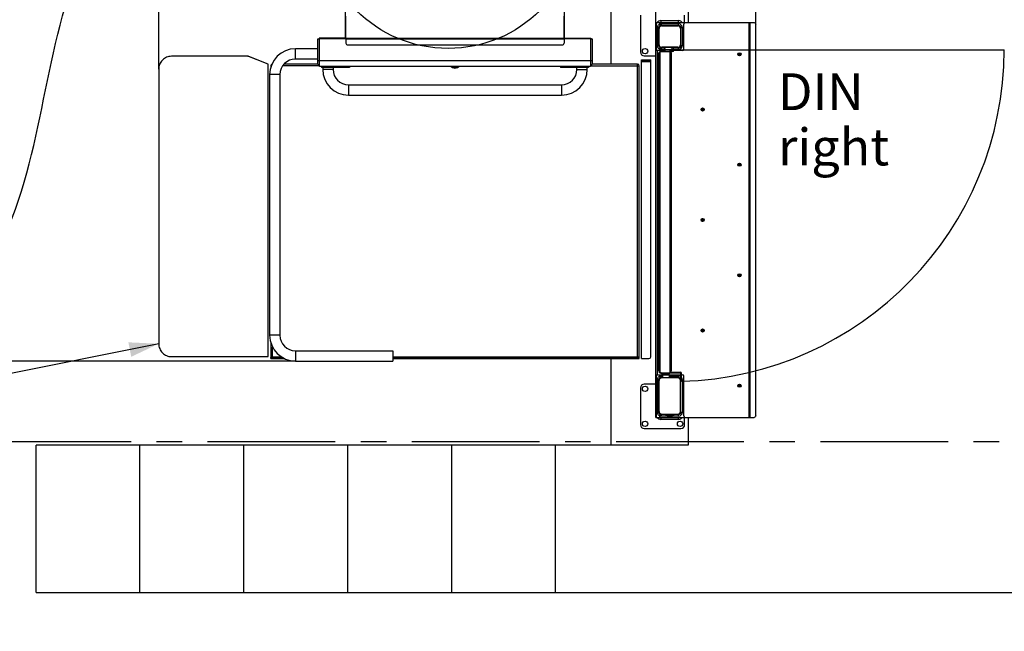
# Model space of a CAD drawing. Units: millimetres. Extents: x 0 to 16800, y 0 to 11880.
# Drawn here: x 2773 to 5445, y 2923 to 4584 of the extents above; entities that cross this region are included whole.
import ezdxf

# ---------------------------------------------------------------- set-up
doc = ezdxf.new("R2010")
doc.units = ezdxf.units.MM
doc.header["$LTSCALE"] = 924
doc.linetypes.add('CENTER', pattern=[0.6, 0.375, -0.075, 0.075, -0.075])
doc.layers.get('0').update_dxf_attribs({"linetype": 'CONTINUOUS'})
for name, color, linetype in [('BEZUGSACHSEN', 7, 'CONTINUOUS'), ('FASEN', 7, 'CONTINUOUS'), ('FLAECHEN', 7, 'CONTINUOUS'), ('KURVEN', 7, 'CONTINUOUS'), ('RUNDUNGEN', 7, 'CONTINUOUS'), ('ZEICHNUNGSBEMASSUNGEN', 7, 'CONTINUOUS')]:
    doc.layers.add(name, color=color, linetype=linetype)
doc.styles.get("Standard").update_dxf_attribs({"font": 'arial.ttf'})
doc.dimstyles.new('DIMSTYLE_5', dxfattribs={"dimtxt": 100, "dimasz": 80, "dimexe": 1.5, "dimexo": 0, "dimtad": 1, "dimdec": 0, "dimdsep": 46, "dimtxsty": 'Standard', "dimblk": '_FILLED', "dimblk1": '_FILLED', "dimblk2": '_FILLED', "dimcen": 0.09, "dimclrt": 7, "dimadec": 0, "dimazin": 0, "dimtp": 1.2, "dimtm": 1.2, "dimtfac": 1, "dimtdec": 0, "dimtofl": 0, "dimtmove": 0, "dimatfit": 3, "dimldrblk": '_FILLED', "dimfxl": 1, "dimtolj": 1, "dimarcsym": 0})
doc.dimstyles.new('DIMSTYLE_6', dxfattribs={"dimtxt": 100, "dimasz": 80, "dimexe": 1.5, "dimexo": 0, "dimtad": 1, "dimdec": 3, "dimdsep": 46, "dimtxsty": 'Standard', "dimblk": '_FILLED', "dimblk1": '_FILLED', "dimblk2": '_FILLED', "dimcen": 0.09, "dimclrt": 7, "dimadec": 0, "dimazin": 0, "dimtp": 0.3, "dimtm": 0.3, "dimtfac": 1, "dimtdec": 3, "dimtofl": 0, "dimtmove": 0, "dimatfit": 3, "dimldrblk": '_FILLED', "dimfxl": 1, "dimtolj": 1, "dimarcsym": 0})
doc.dimstyles.new('DIMSTYLE_7', dxfattribs={"dimtxt": 100, "dimasz": 80, "dimexe": 1.5, "dimexo": 0, "dimtad": 1, "dimdec": 0, "dimdsep": 46, "dimtxsty": 'Standard', "dimblk": '_FILLED', "dimblk1": '_FILLED', "dimblk2": '_FILLED', "dimcen": 0.09, "dimclrt": 7, "dimadec": 0, "dimazin": 0, "dimtp": 0.5, "dimtm": 0.5, "dimtfac": 1, "dimtdec": 0, "dimtofl": 0, "dimtmove": 0, "dimatfit": 3, "dimldrblk": '_FILLED', "dimfxl": 1, "dimtolj": 1, "dimarcsym": 0})
doc.dimstyles.get("Standard").update_dxf_attribs({"dimtxt": 100, "dimasz": 80, "dimexe": 1.5, "dimexo": 0, "dimtad": 1, "dimdec": 3, "dimdsep": 46, "dimtxsty": 'Standard', "dimblk": '_FILLED', "dimblk1": '_FILLED', "dimblk2": '_FILLED', "dimcen": 0.09, "dimclrt": 7, "dimadec": 0, "dimazin": 0, "dimtol": 1, "dimtp": 0.005, "dimtm": 0.005, "dimtfac": 1, "dimtdec": 3, "dimtofl": 0, "dimtmove": 0, "dimatfit": 3, "dimldrblk": '_FILLED', "dimfxl": 1, "dimtolj": 1, "dimarcsym": 0})

# ---------------------------------------------------------------- blocks, each defined once
blk = doc.blocks.new('_FILLED')
at = {"color": 0, "linetype": 'ByBlock'}
blk.add_solid([(0, 0), (-1, 0.25), (-1, -0.25)], dxfattribs=at)
blk = doc.blocks.new('*D10')
at = {"layer": 'ZEICHNUNGSBEMASSUNGEN', "color": 7, "linetype": 'Continuous'}
for p, q in [((3730.7, 4718.1), (2384.5, 4718.1)), ((2444.5, 4718.1), (2444.5, 4187.5)), ((2444.5, 3656.9), (2444.5, 4187.5)), ((3521.3, 3656.9), (2384.5, 3656.9))]:
    blk.add_line(p, q, dxfattribs=at)
at = {"layer": 'ZEICHNUNGSBEMASSUNGEN', "color": 7, "linetype": 'Continuous', "xscale": 80, "yscale": 80, "zscale": 80}
for p, rotation in [((2444.5, 4718.1), 90), ((2444.5, 3656.9), 270)]:
    blk.add_blockref('_FILLED', p, dxfattribs=dict(at, rotation=rotation))
at = {"layer": 'ZEICHNUNGSBEMASSUNGEN', "color": 7, "linetype": 'Continuous', "insert": (2319.5, 4187.5), "char_height": 100, "width": 310.781, "attachment_point": 2, "rotation": 90, "line_spacing_factor": 0.9}
blk.add_mtext('1061', dxfattribs=at)
blk = doc.blocks.new('*D11')
at = {"layer": 'ZEICHNUNGSBEMASSUNGEN', "color": 7, "linetype": 'Continuous'}
for p, q in [((3150.2, 4449.4), (3150.2, 5856.2)), ((4587.3, 4968.1), (4587.3, 5856.2)), ((3150.2, 5796.2), (3868.8, 5796.2)), ((4587.3, 5796.2), (3868.8, 5796.2))]:
    blk.add_line(p, q, dxfattribs=at)
at = {"layer": 'ZEICHNUNGSBEMASSUNGEN', "color": 7, "linetype": 'Continuous', "xscale": 80, "yscale": 80, "zscale": 80, "rotation": 180}
blk.add_blockref('_FILLED', (3150.2, 5796.2), dxfattribs=at)
at = {"layer": 'ZEICHNUNGSBEMASSUNGEN', "color": 7, "linetype": 'Continuous', "xscale": 80, "yscale": 80, "zscale": 80}
blk.add_blockref('_FILLED', (4587.3, 5796.2), dxfattribs=at)
at = {"layer": 'ZEICHNUNGSBEMASSUNGEN', "color": 7, "linetype": 'Continuous', "insert": (3868.8, 5921.2), "char_height": 100, "width": 310.781, "attachment_point": 2, "line_spacing_factor": 0.9}
blk.add_mtext('1437', dxfattribs=at)
blk = doc.blocks.new('_DOT')
at = {"color": 0, "linetype": 'ByBlock'}
blk.add_line((-0.25, 0), (-1, 0), dxfattribs=at)
at = {"color": 0, "linetype": 'ByBlock', "const_width": 0.25}
blk.add_lwpolyline([(-0.125, 0, 1), (0.125, 0, 1)], format="xyb", close=True, dxfattribs=at)
blk = doc.blocks.new('*D12')
at = {"layer": 'ZEICHNUNGSBEMASSUNGEN', "color": 7, "linetype": 'Continuous'}
for p, q in [((4499.3, 4499.9), (4499.3, 5692.4)), ((4587.3, 4968.1), (4587.3, 5692.4)), ((4499.3, 5632.4), (4222.7, 5632.4)), ((4222.7, 5632.4), (4543.3, 5632.4)), ((4747.3, 5632.4), (4543.3, 5632.4)), ((4587.3, 5632.4), (4747.3, 5632.4))]:
    blk.add_line(p, q, dxfattribs=at)
at = {"layer": 'ZEICHNUNGSBEMASSUNGEN', "color": 7, "linetype": 'Continuous', "xscale": 80, "yscale": 80, "zscale": 80}
blk.add_blockref('_FILLED', (4499.3, 5632.4), dxfattribs=at)
at = {"layer": 'ZEICHNUNGSBEMASSUNGEN', "color": 7, "linetype": 'Continuous', "xscale": 80, "yscale": 80, "zscale": 80, "rotation": 180}
blk.add_blockref('_DOT', (4587.3, 5632.4), dxfattribs=at)
at = {"layer": 'ZEICHNUNGSBEMASSUNGEN', "color": 7, "linetype": 'Continuous', "insert": (4378.1, 5757.4), "char_height": 100, "width": 155.39, "attachment_point": 3, "line_spacing_factor": 0.9}
blk.add_mtext('88', dxfattribs=at)
blk = doc.blocks.new('*D14')
at = {"layer": 'ZEICHNUNGSBEMASSUNGEN', "color": 7, "linetype": 'Continuous'}
for p, q in [((4587.3, 4968.1), (4587.3, 5692.4)), ((4770.5, 4571.9), (4770.5, 5692.4)), ((4587.3, 5632.4), (4427.3, 5632.4)), ((4427.3, 5632.4), (4678.9, 5632.4)), ((5156.1, 5632.4), (4678.9, 5632.4)), ((4770.5, 5632.4), (5156.1, 5632.4))]:
    blk.add_line(p, q, dxfattribs=at)
at = {"layer": 'ZEICHNUNGSBEMASSUNGEN', "color": 7, "linetype": 'Continuous', "xscale": 80, "yscale": 80, "zscale": 80}
blk.add_blockref('_DOT', (4587.3, 5632.4), dxfattribs=at)
at = {"layer": 'ZEICHNUNGSBEMASSUNGEN', "color": 7, "linetype": 'Continuous', "xscale": 80, "yscale": 80, "zscale": 80, "rotation": 180}
blk.add_blockref('_FILLED', (4770.5, 5632.4), dxfattribs=at)
at = {"layer": 'ZEICHNUNGSBEMASSUNGEN', "color": 7, "linetype": 'Continuous', "insert": (4923, 5757.4), "char_height": 100, "width": 233.086, "attachment_point": 1, "line_spacing_factor": 0.9}
blk.add_mtext('183', dxfattribs=at)

msp = doc.modelspace()

# ---------------------------------------------------------------- linework, layer by layer
at = {"color": 7, "linetype": 'Continuous'}
for p, q in [((4587.3102, 4968.0845), (4587.3102, 4575.8845)), ((3656.8102, 4533.8845), (3656.8102, 4699.8845)), ((4251.8102, 4533.8845), (4251.8102, 4699.8845)), ((4377.3102, 4648.0845), (4377.3102, 4463.3845)), ((3658.3102, 4531.5588), (3658.3102, 4593.2208)), ((4250.3102, 4531.5588), (4250.3102, 4593.2208)), ((4457.5602, 4595.8845), (4457.5602, 4495.8845)), ((4499.3102, 3503.8845), (4499.3102, 4575.8845)), ((4499.3102, 4575.8845), (4766.7204, 4575.8845)), ((4501.3102, 4499.8845), (4501.3102, 4575.8845)), ((4509.3102, 4571.3138), (4510.9671, 4567.408)), ((4513.3102, 4581.5413), (4561.3102, 4581.5413)), ((4513.3102, 4572.1271), (4561.3102, 4572.1271)), ((4575.3102, 4503.8845), (4575.3102, 4571.8845)), ((4577.5602, 4575.8845), (4577.5602, 4595.8845)), ((4770.4791, 3507.8845), (4770.4791, 4571.8845)), ((4504.0936, 4513.8845), (4504.0936, 4561.8845)), ((4507.3102, 4513.8845), (4507.3102, 4561.8845)), ((4508.3102, 4515.8845), (4508.3102, 4559.8845)), ((4513.3102, 4567.8845), (4561.3102, 4567.8845)), ((4515.3102, 4566.8845), (4559.3102, 4566.8845)), ((4566.3102, 4559.8845), (4566.3102, 4515.8845)), ((4567.3102, 4561.8845), (4567.3102, 4513.8845)), ((4571.5529, 4561.8845), (4571.5529, 4513.8845)), ((3585.3102, 4533.8845), (3585.3102, 4531.8845)), ((3658.3102, 4533.8845), (3585.3102, 4533.8845)), ((3658.3102, 4531.8845), (3586.8102, 4531.8845)), ((3656.8102, 4536.8845), (3658.3102, 4536.8845)), ((3658.3102, 4533.3845), (4250.3102, 4533.3845)), ((4251.8102, 4536.8845), (4250.3102, 4536.8845)), ((4250.3102, 4533.8845), (4323.3102, 4533.8845)), ((4321.8102, 4531.8845), (4250.3102, 4531.8845)), ((4323.3102, 4533.8845), (4323.3102, 4531.8845)), ((4524.2502, 4499.8845), (4499.3102, 4499.8845)), ((4507.3102, 3629.8845), (4507.3102, 4493.8845)), ((4510.9671, 4508.3609), (4509.3102, 4504.4551)), ((4540.1102, 4496.8845), (4510.3102, 4496.8845)), ((4561.3102, 4507.8845), (4513.3102, 4507.8845)), ((4525.3437, 4503.6418), (4513.3102, 4503.6418)), ((4559.3102, 4508.8845), (4515.3102, 4508.8845)), ((4523.8102, 4505.3845), (4523.8102, 4507.8845)), ((4526.0102, 4502.8845), (4523.8102, 4505.3845)), ((4523.8102, 4499.3845), (4526.0102, 4501.8845)), ((4523.8102, 4496.8845), (4523.8102, 4499.3845)), ((4526.0102, 4502.8845), (4538.3102, 4502.8845)), ((4526.0102, 4501.8845), (4538.3102, 4501.8845)), ((4538.1102, 4496.8845), (4538.1102, 4501.8845)), ((4538.8102, 4502.3845), (4538.8102, 4501.3845)), ((4541.3102, 4498.8845), (4538.8102, 4501.3845)), ((4540.1102, 4507.3845), (4540.1102, 4507.8845)), ((4543.8102, 4507.3845), (4540.1102, 4507.3845)), ((4540.1102, 4496.8845), (4540.1102, 4497.3845)), ((4540.1102, 4497.3845), (4543.8102, 4497.3845)), ((4541.3102, 4498.8845), (4546.3102, 4498.8845)), ((4541.3102, 4493.8845), (4541.3102, 3629.8845)), ((4541.8187, 4502.2009), (4541.765, 4502.2449)), ((4541.7736, 4502.1505), (4541.8185, 4502.2025)), ((4541.7947, 4502.7591), (4541.853, 4502.7956)), ((4541.8526, 4502.794), (4541.8142, 4502.8519)), ((4541.9605, 4501.624), (4541.8962, 4501.6503)), ((4541.9322, 4501.5626), (4541.9598, 4501.6255)), ((4541.9937, 4503.3346), (4542.0601, 4503.3524)), ((4542.0593, 4503.351), (4542.0396, 4503.4176)), ((4542.2654, 4501.1142), (4542.1963, 4501.1205)), ((4542.2564, 4501.0472), (4542.2644, 4501.1155)), ((4542.3529, 4503.8263), (4542.4218, 4503.8239)), ((4542.4211, 4503.8921), (4542.42, 4503.824)), ((4542.7067, 4500.7165), (4542.6387, 4500.7021)), ((4542.7178, 4500.6498), (4542.7053, 4500.7174)), ((4542.8407, 4504.1907), (4542.9057, 4504.1682)), ((4542.9042, 4504.1674), (4542.9253, 4504.2336)), ((4543.2453, 4500.4659), (4543.1846, 4500.4322)), ((4543.2755, 4500.4054), (4543.2438, 4500.4664)), ((4543.4141, 4504.3958), (4543.4708, 4504.3554)), ((4543.5113, 4504.362), (4543.5527, 4504.4182)), ((4543.8338, 4500.3846), (4543.7974, 4500.3468)), ((4543.8442, 4500.3717), (4543.832, 4500.3846)), ((4543.8804, 4500.3357), (4543.8442, 4500.3717)), ((4544.0677, 4504.4182), (4544.1076, 4504.3622)), ((4544.1059, 4504.3624), (4544.1615, 4504.4041)), ((4544.4202, 4500.4798), (4544.3888, 4500.4178)), ((4544.4792, 4500.4467), (4544.4187, 4500.4793)), ((4544.6538, 4504.2529), (4544.6754, 4504.1876)), ((4544.6739, 4504.1883), (4544.7392, 4504.2119)), ((4544.9528, 4500.743), (4544.941, 4500.6745)), ((4545.0189, 4500.7286), (4544.9514, 4500.742)), ((4545.1654, 4503.9226), (4545.167, 4503.8537)), ((4545.235, 4503.8583), (4545.167, 4503.8556)), ((4545.4519, 4501.1567), (4545.3835, 4501.1497)), ((4545.3845, 4501.151), (4545.3934, 4501.0821)), ((4545.5378, 4503.392), (4545.6051, 4503.3748)), ((4545.5574, 4503.4567), (4545.5387, 4503.3906)), ((4545.7401, 4501.6931), (4545.6768, 4501.6663)), ((4545.6774, 4501.6679), (4545.7061, 4501.6046)), ((4545.7576, 4502.8401), (4545.8169, 4502.8039)), ((4545.7953, 4502.8962), (4545.758, 4502.8385)), ((4545.8581, 4502.2905), (4545.8054, 4502.2463)), ((4545.8055, 4502.2479), (4545.8515, 4502.1959)), ((4548.8102, 4501.3845), (4546.3102, 4498.8845)), ((4571.3102, 4499.8845), (4548.1388, 4499.8845)), ((4561.3102, 4503.6418), (4548.6486, 4503.6418)), ((4548.6792, 4503.5155), (4548.8102, 4503.3845)), ((4548.8102, 4501.3845), (4548.8102, 4503.3845)), ((4725.5885, 4491.1345), (4724.8668, 4489.8845)), ((4724.8668, 4489.8845), (4725.5885, 4488.6345)), ((4725.5885, 4491.1345), (4727.0319, 4491.1345)), ((4727.7536, 4489.8845), (4727.0319, 4491.1345)), ((4727.0319, 4488.6345), (4727.7536, 4489.8845)), ((3446.9898, 4463.3845), (3392.1347, 4484.3845)), ((3392.1347, 4484.3845), (3392.719, 4484.3845)), ((3447.5742, 4463.3845), (3392.719, 4484.3845)), ((3446.9898, 3668.8845), (3446.9898, 4463.3845)), ((3446.9898, 4463.3845), (3447.5742, 4463.3845)), ((3447.5742, 3668.8845), (3447.5742, 4463.3845)), ((4467.5602, 4485.8845), (4499.3102, 4485.8845)), ((4727.0319, 4488.6345), (4725.5885, 4488.6345)), ((3591.8102, 4457.8845), (3591.8102, 4453.8845)), ((3667.8102, 4453.8845), (3591.8102, 4453.8845)), ((3595.3102, 4453.8845), (3595.3102, 4448.8845)), ((3623.3102, 4453.8845), (3623.3102, 4448.8845)), ((3667.8102, 4457.8845), (3667.8102, 4453.8845)), ((4240.8102, 4457.8845), (4240.8102, 4453.8845)), ((4316.8102, 4453.8845), (4240.8102, 4453.8845)), ((4285.3102, 4448.8845), (4285.3102, 4453.8845)), ((4313.3102, 4448.8845), (4313.3102, 4453.8845)), ((4316.8102, 4457.8845), (4316.8102, 4453.8845)), ((3665.3102, 4406.8845), (4243.3102, 4406.8845)), ((3665.3102, 4378.8845), (4243.3102, 4378.8845)), ((4625.5885, 4341.1345), (4624.8668, 4339.8845)), ((4624.8668, 4339.8845), (4625.5885, 4338.6345)), ((4625.5885, 4341.1345), (4627.0319, 4341.1345)), ((4627.0319, 4338.6345), (4625.5885, 4338.6345)), ((4627.7536, 4339.8845), (4627.0319, 4341.1345)), ((4627.0319, 4338.6345), (4627.7536, 4339.8845)), ((4725.5885, 4191.1345), (4724.8668, 4189.8845)), ((4724.8668, 4189.8845), (4725.5885, 4188.6345)), ((4725.5885, 4191.1345), (4727.0319, 4191.1345)), ((4727.0319, 4188.6345), (4725.5885, 4188.6345)), ((4727.7536, 4189.8845), (4727.0319, 4191.1345)), ((4727.0319, 4188.6345), (4727.7536, 4189.8845)), ((4625.5885, 4041.1345), (4624.8668, 4039.8845)), ((4624.8668, 4039.8845), (4625.5885, 4038.6345)), ((4625.5885, 4041.1345), (4627.0319, 4041.1345)), ((4627.0319, 4038.6345), (4625.5885, 4038.6345)), ((4627.7536, 4039.8845), (4627.0319, 4041.1345)), ((4627.0319, 4038.6345), (4627.7536, 4039.8845)), ((4725.5885, 3891.1345), (4724.8668, 3889.8845)), ((4724.8668, 3889.8845), (4725.5885, 3888.6345)), ((4725.5885, 3891.1345), (4727.0319, 3891.1345)), ((4727.0319, 3888.6345), (4725.5885, 3888.6345)), ((4727.7536, 3889.8845), (4727.0319, 3891.1345)), ((4727.0319, 3888.6345), (4727.7536, 3889.8845)), ((4625.5885, 3741.1345), (4624.8668, 3739.8845)), ((4624.8668, 3739.8845), (4625.5885, 3738.6345)), ((4625.5885, 3741.1345), (4627.0319, 3741.1345)), ((4627.0319, 3738.6345), (4625.5885, 3738.6345)), ((4627.7536, 3739.8845), (4627.0319, 3741.1345)), ((4627.0319, 3738.6345), (4627.7536, 3739.8845)), ((3446.9898, 3668.8845), (3447.5742, 3668.8845)), ((3454.3102, 3663.3845), (3454.3102, 3666.3845)), ((3454.3102, 3666.3845), (3486.1122, 3666.3845)), ((3454.3102, 3663.3845), (3491.8647, 3663.3845)), ((3785.3102, 3666.3845), (4454.3102, 3666.3845)), ((3785.3102, 3663.3845), (4454.3102, 3663.3845)), ((4377.3102, 3663.3845), (4377.3102, 3428.0845)), ((4454.3102, 3663.3845), (4454.3102, 3666.3845)), ((4499.3102, 3619.8845), (4567.3102, 3619.8845)), ((4501.3102, 3503.8845), (4501.3102, 3619.8845)), ((4509.197, 3626.8845), (4507.3102, 3626.8845)), ((4510.3102, 3625.0095), (4507.3102, 3626.8845)), ((4509.197, 3626.8845), (4510.3102, 3626.1887)), ((4509.3102, 3615.3138), (4510.9671, 3611.408)), ((4512.3102, 3626.8845), (4510.3102, 3626.8845)), ((4510.3102, 3624.8845), (4510.3102, 3626.8845)), ((4510.3102, 3624.8845), (4565.3102, 3624.8845)), ((4515.3102, 3621.8845), (4510.5102, 3624.8845)), ((4512.397, 3624.8845), (4515.597, 3622.8845)), ((4513.3102, 3616.1271), (4518.3102, 3616.1271)), ((4513.3102, 3611.8845), (4561.3102, 3611.8845)), ((4515.3102, 3621.8845), (4536.3102, 3621.8845)), ((4559.3102, 3610.8845), (4515.3102, 3610.8845)), ((4515.597, 3622.8845), (4520.3102, 3622.8845)), ((4518.3102, 3611.8845), (4518.3102, 3619.8845)), ((4519.3102, 3623.8845), (4519.3102, 3624.8845)), ((4519.6102, 3624.0845), (4519.6102, 3624.8845)), ((4519.6102, 3624.0845), (4529.0102, 3624.0845)), ((4520.3102, 3621.8845), (4520.3102, 3624.0845)), ((4522.8102, 3622.6845), (4525.8102, 3622.6845)), ((4523.8102, 3621.8845), (4523.8102, 3621.6845)), ((4523.8102, 3621.6845), (4524.576, 3621.6845)), ((4531.8713, 3621.5845), (4524.7492, 3621.5845)), ((4525.3102, 3619.8845), (4525.3102, 3621.3845)), ((4529.0102, 3624.0845), (4529.0102, 3624.8845)), ((4531.3102, 3619.8845), (4531.3102, 3621.3845)), ((4532.0444, 3621.6845), (4532.8102, 3621.6845)), ((4532.8102, 3621.8845), (4532.8102, 3621.6845)), ((4536.3102, 3621.8845), (4536.3102, 3624.8845)), ((4536.3102, 3611.8845), (4536.3102, 3619.8845)), ((4536.3102, 3616.1271), (4561.3102, 3616.1271)), ((4538.3102, 3626.8845), (4565.3102, 3626.8845)), ((4567.3102, 3517.8845), (4567.3102, 3622.8845)), ((4569.3102, 3601.8845), (4569.3102, 3622.8845)), ((4569.3102, 3619.8845), (4571.3102, 3619.8845)), ((4575.3102, 3507.8845), (4575.3102, 3615.8845)), ((4457.5602, 3583.8845), (4457.5602, 3483.8845)), ((4499.3102, 3593.8845), (4467.5602, 3593.8845)), ((4504.0936, 3517.8845), (4504.0936, 3605.8845)), ((4507.3102, 3517.8845), (4507.3102, 3605.8845)), ((4508.3102, 3519.8845), (4508.3102, 3603.8845)), ((4566.3102, 3519.8845), (4566.3102, 3603.8845)), ((4569.3102, 3601.8845), (4567.3102, 3601.8845)), ((4571.5529, 3605.8845), (4571.5529, 3517.8845)), ((4725.5885, 3591.1345), (4724.8668, 3589.8845)), ((4724.8668, 3589.8845), (4725.5885, 3588.6345)), ((4725.5885, 3591.1345), (4727.0319, 3591.1345)), ((4727.0319, 3588.6345), (4725.5885, 3588.6345)), ((4727.7536, 3589.8845), (4727.0319, 3591.1345)), ((4727.0319, 3588.6345), (4727.7536, 3589.8845)), ((4499.3102, 3503.8845), (4766.7204, 3503.8845)), ((4510.9671, 3512.3609), (4509.3102, 3508.4551)), ((4561.3102, 3511.8845), (4513.3102, 3511.8845)), ((4531.0102, 3507.6418), (4513.3102, 3507.6418)), ((4515.3102, 3512.8845), (4559.3102, 3512.8845)), ((4527.4102, 3508.8845), (4527.4102, 3511.8845)), ((4527.4102, 3511.3845), (4547.2102, 3511.3845)), ((4527.4102, 3508.8845), (4543.3683, 3508.8845)), ((4528.4397, 3511.3845), (4528.4397, 3508.8845)), ((4531.0102, 3505.8845), (4531.0102, 3508.8845)), ((4531.2521, 3511.3845), (4531.2521, 3508.8845)), ((4542.1102, 3504.3845), (4532.5102, 3504.3845)), ((4535.1361, 3511.3845), (4535.1361, 3508.8845)), ((4539.4843, 3511.3845), (4539.4843, 3508.8845)), ((4543.3683, 3511.3845), (4543.3683, 3508.8845)), ((4543.3768, 3508.8845), (4546.1808, 3508.8845)), ((4543.6102, 3508.8845), (4543.6102, 3505.8845)), ((4561.3102, 3507.6418), (4543.6102, 3507.6418)), ((4546.1808, 3511.3845), (4546.1808, 3508.8845)), ((4546.2708, 3508.8845), (4547.2102, 3508.8845)), ((4547.2102, 3511.8845), (4547.2102, 3508.8845)), ((4577.5602, 3483.8845), (4577.5602, 3503.8845)), ((4587.3102, 3503.8845), (4587.3102, 3428.0845)), ((4561.3102, 3498.2276), (4513.3102, 3498.2276)), ((4467.5602, 3473.8845), (4567.5602, 3473.8845)), ((2817.3102, 3028.0845), (2817.3102, 3428.0845)), ((4587.3102, 3428.0845), (2817.3102, 3428.0845)), ((3099.3102, 3028.0845), (3099.3102, 3428.0845)), ((3381.3102, 3028.0845), (3381.3102, 3428.0845)), ((3663.3102, 3028.0845), (3663.3102, 3428.0845)), ((3945.3102, 3028.0845), (3945.3102, 3428.0845)), ((4227.3102, 3028.0845), (4227.3102, 3428.0845)), ((2817.3102, 3028.0845), (6067.3102, 3028.0845))]:
    msp.add_line(p, q, dxfattribs=at)
at = {"color": 9, "linetype": 'Continuous'}
for p, q in [((4501.3102, 4571.8845), (4499.3102, 4571.8845)), ((4509.3102, 4575.8845), (4509.3102, 4571.3137)), ((4513.3102, 4581.5413), (4513.3102, 4575.8845)), ((4513.3102, 4572.1271), (4513.3102, 4567.8845)), ((4561.3102, 4575.8845), (4561.3102, 4581.5413)), ((4561.3102, 4567.8845), (4561.3102, 4572.1271)), ((4752.9576, 3503.8845), (4752.9576, 4575.8845)), ((4754.3256, 4575.8845), (4754.3256, 3503.8845)), ((4507.3102, 4561.8845), (4504.0936, 4561.8845)), ((4508.3102, 4559.8845), (4507.3102, 4559.8845)), ((4515.3102, 4567.8845), (4515.3102, 4566.8845)), ((4559.3102, 4566.8845), (4559.3102, 4567.8845)), ((4567.3102, 4559.8845), (4566.3102, 4559.8845)), ((4571.5529, 4561.8845), (4567.3102, 4561.8845)), ((3658.3102, 4534.0863), (4250.3102, 4534.0863)), ((3658.3102, 4531.5588), (4250.3102, 4531.5588)), ((4499.3102, 4501.8845), (4501.3102, 4501.8845)), ((4503.3102, 4499.8845), (4503.3102, 3619.8845)), ((4504.0936, 4513.8845), (4507.3102, 4513.8845)), ((4507.3102, 4515.8845), (4508.3102, 4515.8845)), ((4509.3102, 4504.4551), (4509.3102, 4499.8845)), ((4510.3102, 4496.8845), (4510.3102, 3626.8845)), ((4513.3102, 4507.8845), (4513.3102, 4503.6418)), ((4515.3102, 4508.8845), (4515.3102, 4507.8845)), ((4538.3102, 3626.8845), (4538.3102, 4496.8845)), ((4559.3102, 4507.8845), (4559.3102, 4508.8845)), ((4561.3102, 4503.6418), (4561.3102, 4507.8845)), ((4566.3102, 4515.8845), (4567.3102, 4515.8845)), ((4567.3102, 4513.8845), (4571.5529, 4513.8845)), ((3623.3102, 4448.8845), (3595.3102, 4448.8845)), ((3611.2124, 4457.8845), (3611.2124, 4453.8845)), ((3656.6689, 4457.8845), (3656.6689, 4453.8845)), ((4251.9515, 4457.8845), (4251.9515, 4453.8845)), ((4285.3102, 4448.8845), (4313.3102, 4448.8845)), ((4297.408, 4457.8845), (4297.408, 4453.8845)), ((3665.3102, 4406.8845), (3665.3102, 4378.8845)), ((4243.3102, 4406.8845), (4243.3102, 4378.8845)), ((3489.3102, 3663.3845), (3489.3102, 3666.3845)), ((4419.3102, 3663.3845), (4419.3102, 3666.3845)), ((4501.3102, 3617.8845), (4499.3102, 3617.8845)), ((4509.3102, 3619.8845), (4509.3102, 3615.3137)), ((4512.3102, 3626.8845), (4512.3102, 3624.8845)), ((4513.3102, 3616.1271), (4513.3102, 3611.8845)), ((4515.3102, 3611.8845), (4515.3102, 3610.8845)), ((4525.3102, 3621.3845), (4531.3102, 3621.3845)), ((4559.3102, 3610.8845), (4559.3102, 3611.8845)), ((4561.3102, 3611.8845), (4561.3102, 3616.1271)), ((4507.3102, 3605.8845), (4504.0936, 3605.8845)), ((4508.3102, 3603.8845), (4507.3102, 3603.8845)), ((4567.3102, 3603.8845), (4566.3102, 3603.8845)), ((4567.3102, 3606.8845), (4569.3102, 3606.8845)), ((4571.5529, 3605.8845), (4569.3102, 3605.8845)), ((4499.3102, 3507.8845), (4501.3102, 3507.8845)), ((4504.0936, 3517.8845), (4507.3102, 3517.8845)), ((4507.3102, 3519.8845), (4508.3102, 3519.8845)), ((4509.3102, 3508.4551), (4509.3102, 3503.8845)), ((4513.3102, 3511.8845), (4513.3102, 3507.6418)), ((4513.3102, 3503.8845), (4513.3102, 3498.2276)), ((4515.3102, 3512.8845), (4515.3102, 3511.8845)), ((4531.0102, 3505.8845), (4543.6102, 3505.8845)), ((4559.3102, 3511.8845), (4559.3102, 3512.8845)), ((4561.3102, 3507.6418), (4561.3102, 3511.8845)), ((4561.3102, 3498.2276), (4561.3102, 3503.8845)), ((4566.3102, 3519.8845), (4567.3102, 3519.8845)), ((4567.3102, 3517.8845), (4571.5529, 3517.8845))]:
    msp.add_line(p, q, dxfattribs=at)
at = {"color": 9, "linetype": 'CENTER'}
msp.add_line((2728.5148, 3438.0845), (5809.9464, 3438.0845), dxfattribs=at)
at = {"color": 7, "linetype": 'Continuous'}
for centre, radius in [((3935.7818, 4858.5459), 352.9194), ((4470.0602, 4498.3845), 7.25), ((4543.8102, 4502.3845), 2.05), ((4543.8102, 4502.3845), 2), ((4543.8102, 4502.3845), 1), ((4726.3102, 4489.8845), 4.25), ((4726.3102, 4489.8845), 4), ((4626.3102, 4339.8845), 4.25), ((4626.3102, 4339.8845), 4), ((4726.3102, 4189.8845), 4.25), ((4726.3102, 4189.8845), 4), ((4626.3102, 4039.8845), 4.25), ((4626.3102, 4039.8845), 4), ((4726.3102, 3889.8845), 4.25), ((4726.3102, 3889.8845), 4), ((4626.3102, 3739.8845), 4.25), ((4626.3102, 3739.8845), 4), ((4470.0602, 3581.3845), 7.25), ((4726.3102, 3589.8845), 4.25), ((4726.3102, 3589.8845), 4), ((4470.0602, 3486.3845), 7.25), ((4565.0602, 3486.3845), 7.25)]:
    msp.add_circle(centre, radius, dxfattribs=at)
at = {"color": 9, "linetype": 'Continuous'}
for centre in [(4726.3102, 4489.8845), (4626.3102, 4339.8845), (4726.3102, 4189.8845), (4626.3102, 4039.8845), (4726.3102, 3889.8845), (4626.3102, 3739.8845), (4726.3102, 3589.8845)]:
    msp.add_circle(centre, 3.8, dxfattribs=at)
at = {"color": 7, "linetype": 'Continuous'}
for centre, radius, start, end in [((4513.3104, 4569.8843), 11.6571, 90.0008144, 149.0356928), ((4513.311, 4561.8808), 10.2463, 90.0042076, 112.9830025), ((4561.3101, 4569.8843), 11.6571, 30.9836411, 89.9991993), ((4561.3101, 4561.8843), 10.2428, 0.0006665, 89.9993398), ((4579.3102, 4571.8845), 4, 90, 180), ((4515.3102, 4559.8845), 8, 90, 180), ((4513.3102, 4561.8845), 6, 90, 180), ((4515.3102, 4559.8845), 7, 90, 180), ((4559.3102, 4559.8845), 8, 0, 90), ((4559.3102, 4559.8845), 7, 0, 90), ((4561.3102, 4561.8845), 6, 0, 90), ((4467.5602, 4495.8845), 10, 180, 270), ((4515.3102, 4515.8845), 8, 180, 270), ((4513.3102, 4513.8845), 6, 180, 270), ((4510.3102, 4493.8845), 3, 90, 180), ((4515.3102, 4515.8845), 7, 180, 270), ((4513.311, 4513.888), 10.2463, 247.0169039, 269.9958655), ((4515.3102, 4495.8845), 4, 14.4799697, 90), ((4538.3102, 4502.3845), 0.5, 270, 90), ((4538.3102, 4493.8845), 3, 0, 90), ((4543.8102, 4502.3845), 5, 0, 90), ((4543.8102, 4502.3845), 5, 270, 346.9234536), ((4559.3102, 4515.8845), 8, 270, 360), ((4559.3102, 4515.8845), 7, 270, 360), ((4561.3101, 4513.8846), 10.2428, 270.0006665, 359.9993398), ((4561.3102, 4513.8845), 6, 270, 360), ((4571.3102, 4503.8845), 4, 270, 360), ((3665.3102, 4448.8845), 70, 180, 270), ((3665.3102, 4448.8845), 42, 180, 270), ((4243.3102, 4448.8845), 70, 270, 360), ((4243.3102, 4448.8845), 42, 270, 360), ((4510.3102, 3629.8845), 3, 180, 270), ((4513.3102, 3605.8845), 6, 90, 180), ((4515.3102, 3603.8845), 8, 90, 180), ((4515.3102, 3603.8845), 7, 90, 180), ((4513.311, 3605.8808), 10.2463, 90.0042076, 112.9830025), ((4515.3102, 3623.8845), 4, 270, 329.9998438), ((4515.3102, 3623.8845), 4, 345.5201046, 360), ((4523.8026, 3626.5594), 4, 218.2239574, 255.6348751), ((4524.7492, 3621.7845), 0.2, 149.9755762, 270), ((4527.3102, 3621.3845), 2, 174.2599527, 180), ((4524.8178, 3626.5594), 4, 284.3651249, 321.7760426), ((4529.3102, 3621.3845), 2, 0, 5.7400473), ((4531.8713, 3621.7845), 0.2, 270, 30.0244238), ((4538.3102, 3629.8845), 3, 270, 360), ((4559.3102, 3603.8845), 8, 0, 90), ((4559.3102, 3603.8845), 7, 0, 90), ((4561.3101, 3605.8843), 10.2428, 54.1368385, 89.9993398), ((4561.3102, 3605.8845), 6, 0, 90), ((4565.3102, 3622.8845), 4, 0, 90), ((4565.3102, 3622.8845), 2, 0, 90), ((4561.3101, 3605.8843), 10.2428, 0.0006665, 38.6302323), ((4571.3102, 3615.8845), 4, 0, 90), ((4467.5602, 3583.8845), 10, 90, 180), ((4513.3104, 3509.8846), 11.6571, 210.9836409, 269.9992), ((4515.3102, 3519.8845), 8, 180, 270), ((4513.3102, 3517.8845), 6, 180, 270), ((4515.3102, 3519.8845), 7, 180, 270), ((4513.311, 3517.888), 10.2463, 247.0169039, 269.9958655), ((4532.5102, 3505.8845), 1.5, 180, 270), ((4542.1102, 3505.8845), 1.5, 270, 360), ((4559.3102, 3519.8845), 8, 270, 360), ((4559.3102, 3519.8845), 7, 270, 360), ((4561.3101, 3517.8846), 10.2428, 270.0006665, 359.9993398), ((4561.3102, 3517.8845), 6, 270, 360), ((4561.3101, 3509.8846), 11.6571, 270.0008151, 329.0163756), ((4579.3102, 3507.8845), 4, 180, 270), ((4467.5602, 3483.8845), 10, 180, 270), ((4567.5602, 3483.8845), 10, 270, 360)]:
    msp.add_arc(centre, radius, start, end, dxfattribs=at)
for points, knots in [([(6067.3102, 3028.0845), (5831.8832, 2903.483), (5194.7968, 2722.64), (4164.7922, 2970.4381), (3060.5741, 2385.4573), (2576.7045, 3043.6411), (2435.2763, 3562.2157), (2849.6572, 4080.1506), (2836.7274, 4615.5195), (3035.4009, 4918.4265), (3087.704, 4968.0845)], [0, 0, 0, 0, 0.134827165, 0.339154692, 0.559212867, 0.637948842, 0.733167748, 0.817653458, 0.961269912, 1, 1, 1, 1]), ([(4504.0937, 4561.8845), (4504.0935, 4562.8569), (4504.2443, 4564.7865), (4505.0339, 4567.574), (4506.7408, 4569.9581), (4508.4249, 4570.9383), (4509.3102, 4571.3137)], [0, 0, 0, 0, 0.254183933, 0.503464368, 0.748644566, 1, 1, 1, 1]), ([(4766.7204, 4575.8845), (4767.6886, 4575.8845), (4769.7342, 4574.9701), (4770.4791, 4572.8962), (4770.4791, 4571.8845)], [0, 0, 0, 0, 0.489013189, 1, 1, 1, 1]), ([(4509.3102, 4504.4551), (4508.4248, 4504.8305), (4506.7408, 4505.8108), (4505.0339, 4508.1949), (4504.2442, 4510.9824), (4504.0936, 4512.9119), (4504.0937, 4513.8845)], [0, 0, 0, 0, 0.251364708, 0.496537647, 0.745809638, 1, 1, 1, 1]), ([(4501.3983, 3619.7104), (4501.3281, 3619.5008), (4501.3154, 3618.9419), (4501.3103, 3618.3996), (4501.3102, 3618.0734)], [0, 0, 0, 0, 0.40386775, 1, 1, 1, 1]), ([(4504.0937, 3605.8845), (4504.0935, 3606.8569), (4504.2443, 3608.7865), (4505.0339, 3611.574), (4506.7408, 3613.9581), (4508.4249, 3614.9383), (4509.3102, 3615.3137)], [0, 0, 0, 0, 0.254183933, 0.503464368, 0.748644566, 1, 1, 1, 1]), ([(4509.3102, 3508.4551), (4508.4248, 3508.8305), (4506.7408, 3509.8108), (4505.0339, 3512.1949), (4504.2442, 3514.9824), (4504.0936, 3516.9119), (4504.0937, 3517.8845)], [0, 0, 0, 0, 0.251364708, 0.496537647, 0.745809638, 1, 1, 1, 1]), ([(4770.4791, 3507.8845), (4770.4791, 3506.8727), (4769.7342, 3504.7988), (4767.6886, 3503.8845), (4766.7204, 3503.8845)], [0, 0, 0, 0, 0.51098734, 1, 1, 1, 1])]:
    msp.add_open_spline(points, degree=3, knots=knots, dxfattribs=at)
for points in [[(4501.3983, 4500.0585), (4501.4187, 4499.9977), (4501.4496, 4499.9293), (4501.5061, 4499.899)], [(4501.5061, 3619.8699), (4501.4496, 3619.8396), (4501.4187, 3619.7712), (4501.3983, 3619.7104)]]:
    msp.add_open_spline(points, degree=3, dxfattribs=at)
at = {"layer": 'BEZUGSACHSEN', "color": 7, "linetype": 'Continuous'}
for p, q in [((3581.8102, 4504.8845), (3521.3102, 4504.8845)), ((3581.8102, 4476.8845), (3521.3102, 4476.8845))]:
    msp.add_line(p, q, dxfattribs=at)
at = {"layer": 'FASEN', "color": 7, "linetype": 'Continuous'}
for points in [[(3942.1574, 4457.8831), (3944.7651, 4454.2657), (3954.3102, 4450.315), (3963.8553, 4454.2657), (3966.463, 4457.8831)], [(3947.7578, 4457.8832), (3949.4397, 4456.2683), (3954.3102, 4454.602), (3959.1808, 4456.2683), (3960.8627, 4457.8832)]]:
    msp.add_open_spline(points, degree=3, dxfattribs=at)
at = {"layer": 'FLAECHEN', "color": 7, "linetype": 'Continuous'}
for p, q in [((4377.3102, 4648.0845), (4377.3102, 4463.3845)), ((3451.3102, 4434.8845), (3451.3102, 3726.8845)), ((3479.3102, 4434.8845), (3479.3102, 3726.8845)), ((3521.3102, 3684.8845), (3785.3102, 3684.8845)), ((3785.3102, 3684.8845), (3785.3102, 3656.8845)), ((4377.3102, 3663.3845), (4377.3102, 3428.0845)), ((3521.3102, 3656.8845), (3785.3102, 3656.8845))]:
    msp.add_line(p, q, dxfattribs=at)
at = {"layer": 'FLAECHEN', "color": 9, "linetype": 'Continuous'}
for p, q in [((3521.3102, 4476.8845), (3521.3102, 4504.8845)), ((3479.3102, 4434.8845), (3451.3102, 4434.8845)), ((3479.3102, 3726.8845), (3451.3102, 3726.8845)), ((3521.3102, 3684.8845), (3521.3102, 3656.8845))]:
    msp.add_line(p, q, dxfattribs=at)
at = {"layer": 'FLAECHEN', "color": 7, "linetype": 'Continuous'}
for centre, radius, start, end in [((3521.3102, 4434.8844), 70, 90.0000056, 179.9999944), ((3521.3102, 4434.8845), 42, 90, 180), ((3521.3102, 3726.8845), 70, 180.0000056, 269.9999944), ((3521.3102, 3726.8845), 42, 180, 270)]:
    msp.add_arc(centre, radius, start, end, dxfattribs=at)
at = {"layer": 'KURVEN', "color": 40, "linetype": 'Continuous'}
msp.add_line((4548.8102, 4502.3845), (5444.6712, 4502.3845), dxfattribs=at)
msp.add_arc((4543.8102, 4502.3845), 900.861, 271.6220456, 360, dxfattribs=at)
at = {"layer": 'RUNDUNGEN', "color": 7, "linetype": 'Continuous'}
for p, q in [((3581.8102, 4462.8845), (3581.8102, 4531.8845)), ((3581.8102, 4531.8845), (3586.8102, 4531.8845)), ((3658.3102, 4531.5588), (3658.3102, 4520.2672)), ((4250.3102, 4531.5588), (4250.3102, 4520.2672)), ((4321.8102, 4531.8845), (4326.8102, 4531.8845)), ((4326.8102, 4531.8845), (4326.8102, 4462.8845)), ((3663.3102, 4515.2862), (4245.3102, 4515.2862)), ((3392.1347, 4484.3845), (3184.8327, 4484.3845)), ((3581.8102, 4463.3845), (3490.4633, 4463.3845)), ((4449.3102, 4463.3845), (4326.8102, 4463.3845)), ((4460.8102, 3663.3845), (4460.8102, 4474.3845)), ((4460.8102, 4474.3845), (4485.8102, 4474.3845)), ((4460.8102, 4471.3845), (4485.8102, 4471.3845)), ((4485.8102, 3668.3845), (4485.8102, 4474.3845)), ((3150.2081, 4449.3845), (3150.2081, 3703.8845)), ((3454.3102, 4458.3845), (3454.3102, 4455.1308)), ((3586.8102, 4457.8845), (4321.8102, 4457.8845)), ((4454.3102, 3668.3845), (4454.3102, 4458.3845)), ((3454.3102, 3706.6381), (3454.3102, 3668.3845)), ((3184.8327, 3668.8845), (3446.9898, 3668.8845)), ((4460.8102, 3663.3845), (4480.8102, 3663.3845))]:
    msp.add_line(p, q, dxfattribs=at)
at = {"layer": 'RUNDUNGEN', "color": 9, "linetype": 'Continuous'}
for p, q in [((3586.8102, 4457.8845), (3586.8102, 4531.8845)), ((4321.8102, 4531.8845), (4321.8102, 4457.8845)), ((3581.8102, 4472.8845), (4326.8102, 4472.8845)), ((4449.3102, 3666.3845), (4449.3102, 4463.3845)), ((4460.8102, 4470.3845), (4485.8102, 4470.3845)), ((4468.8102, 4474.3845), (4468.8102, 4471.3845)), ((4477.8102, 4471.3845), (4477.8102, 4474.3845)), ((3454.3102, 4458.3845), (3455.3761, 4458.3845)), ((3584.6314, 4458.3845), (3486.5075, 4458.3845)), ((4323.989, 4458.3845), (4454.3102, 4458.3845)), ((3459.3102, 3666.3845), (3459.3102, 3694.4054)), ((3454.3102, 3668.3845), (3482.8844, 3668.3845)), ((3785.3102, 3668.3845), (4454.3102, 3668.3845))]:
    msp.add_line(p, q, dxfattribs=at)
at = {"layer": 'RUNDUNGEN', "color": 7, "linetype": 'Continuous'}
for centre, start, end in [((3459.3102, 4458.3845), 115.416525, 180), ((3586.8102, 4462.8845), 180, 270), ((4321.8102, 4462.8845), 270, 360), ((4449.3102, 4458.3845), 0, 90), ((3459.3102, 3668.3845), 180, 203.5871106), ((4449.3102, 3668.3845), 336.4128894, 360), ((4480.8102, 3668.3845), 270, 360)]:
    msp.add_arc(centre, 5, start, end, dxfattribs=at)
for points, knots in [([(3658.3102, 4520.2672), (3658.3102, 4518.9957), (3659.3816, 4516.3443), (3662.0353, 4515.2862), (3663.3102, 4515.2862)], [0, 0, 0, 0, 0.49932603, 1, 1, 1, 1]), ([(4245.3102, 4515.2862), (4246.5851, 4515.2862), (4249.2388, 4516.3443), (4250.3102, 4518.9957), (4250.3102, 4520.2672)], [0, 0, 0, 0, 0.50067397, 1, 1, 1, 1]), ([(3184.8327, 4484.3845), (3180.3275, 4484.3845), (3171.2038, 4482.5562), (3159.6946, 4474.7526), (3152.0033, 4463.1201), (3150.2081, 4453.9347), (3150.2081, 4449.3845)], [0, 0, 0, 0, 0.248753167, 0.498238527, 0.748755727, 1, 1, 1, 1]), ([(3150.2081, 3703.8845), (3150.2081, 3699.3342), (3152.0033, 3690.1488), (3159.6946, 3678.5163), (3171.2038, 3670.7127), (3180.3275, 3668.8845), (3184.8327, 3668.8845)], [0, 0, 0, 0, 0.251244273, 0.501761473, 0.751246833, 1, 1, 1, 1])]:
    msp.add_open_spline(points, degree=3, knots=knots, dxfattribs=at)

# ---------------------------------------------------------------- texts
at = {"color": 7, "linetype": 'Continuous', "insert": (4830.9061, 4438.19), "char_height": 100, "width": 550.185874, "attachment_point": 1, "line_spacing_factor": 0.9}
msp.add_mtext('DIN right', dxfattribs=at)

# ---------------------------------------------------------------- dimensions: what is measured, and where the dimension line sits
at = {"layer": 'ZEICHNUNGSBEMASSUNGEN', "color": 7, "linetype": 'Continuous'}
for base, p1, p2, angle, picture, middle in [((3150.2081, 5796.2369), (4587.3102, 4968.0845), (3150.2081, 4449.3845), 180, '*D11', (3868.7592, 5796.2369)), ((2444.4833, 3656.8845), (3730.7102, 4718.0845), (3521.3102, 3656.8845), 270, '*D10', (2444.4833, 4187.4845))]:
    dim = msp.add_linear_dim(base=base, p1=p1, p2=p2, angle=angle, dimstyle='DIMSTYLE_5', dxfattribs=at)
    dim.commit()
    dim.dimension.update_dxf_attribs({"geometry": picture, "text_midpoint": middle, "dimtype": 160})
dim = msp.add_linear_dim(base=(4499.3102, 5632.3543), p1=(4587.3102, 4968.0845), p2=(4499.3102, 4499.8845), angle=180, dimstyle='DIMSTYLE_6', override={"dimblk1": 'DOT', "dimsah": 1}, dxfattribs=at)
dim.commit()
dim.dimension.update_dxf_attribs({"geometry": '*D12', "text_midpoint": (4300.3656, 5632.3543), "dimtype": 160})
dim = msp.add_linear_dim(base=(4770.4791, 5632.3543), p1=(4587.3102, 4968.0845), p2=(4770.4791, 4571.8845), dimstyle='DIMSTYLE_7', override={"dimblk1": 'DOT', "dimsah": 1}, dxfattribs=at)
dim.commit()
dim.dimension.update_dxf_attribs({"geometry": '*D14', "text_midpoint": (5039.5364, 5632.3543), "dimtype": 160})

# ---------------------------------------------------------------- leaders
at = {"color": 7, "linetype": 'Continuous', "annotation_type": 0, "has_hookline": 1, "hookline_direction": 1, "text_width": 811.4598}
msp.add_leader([(3150.2081, 3703.8845), (2365.8163, 3545.7484), (2165.8163, 3545.7484)], dimstyle='Standard', override={"dimtad": 0}, dxfattribs=at)

doc.saveas('drawing.dxf')
